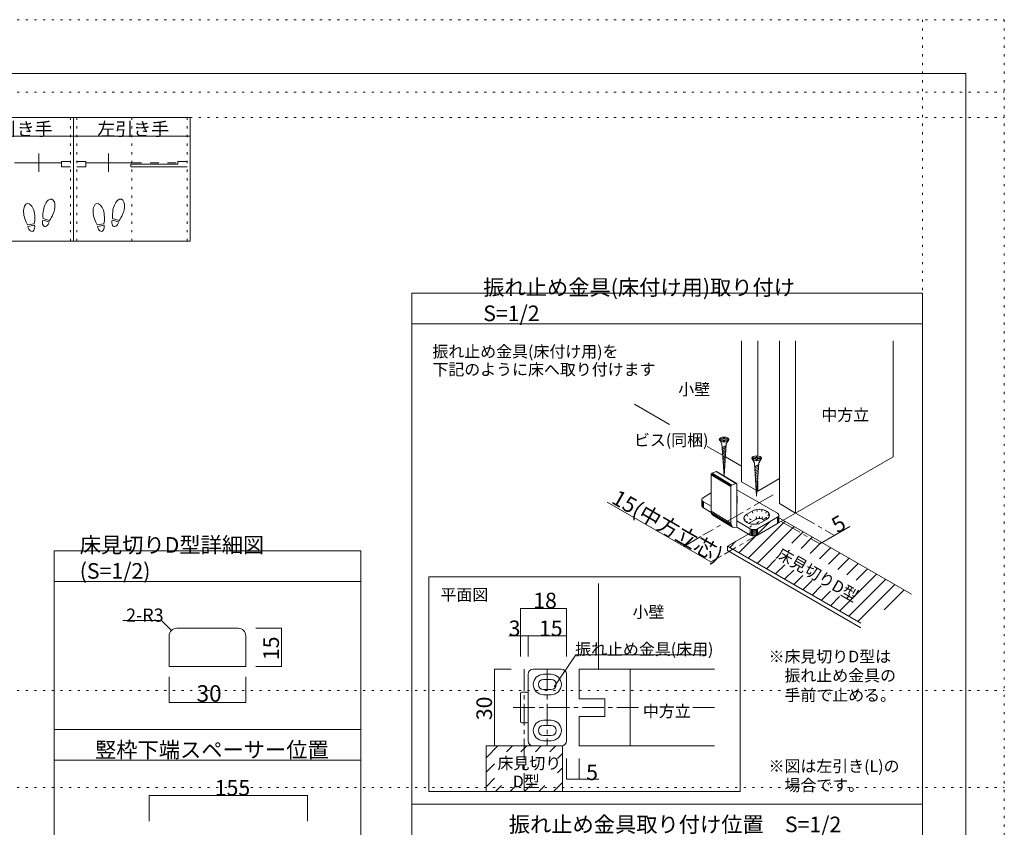
# Model space of a CAD drawing. Units: millimetres. Extents: x -6140 to 6160, y -4455 to 4425.
# Drawn here: x 377 to 6160, y -316 to 4425 of the extents above; entities that cross this region are included whole.
import ezdxf

# ---------------------------------------------------------------- set-up
doc = ezdxf.new("R2010")
doc.units = ezdxf.units.MM
doc.header["$LTSCALE"] = 30
for name, pattern in [('JWW_CENTER1', [6.773333, 4.233333, -0.846667, 0.846667, -0.846667]), ('JWW_DASHED2', [3.386667, 1.693333, -1.693333]), ('JWW_HOJO', [1.693333, -1.27, 0.423333])]:
    doc.linetypes.add(name, pattern=pattern)
for name, color, linetype in [('0-0_補助線', 7, 'Continuous'), ('0-A_文字', 7, 'Continuous'), ('1-0_補助線', 7, 'Continuous'), ('1-3_仕上げ', 7, 'Continuous'), ('1-4_枠', 7, 'Continuous'), ('1-6_扉', 7, 'Continuous'), ('1-7_金物', 7, 'Continuous'), ('1-A_文字', 7, 'Continuous'), ('1-B_寸法', 7, 'Continuous'), ('1-C_ハッチ', 7, 'Continuous'), ('F-0_補助線', 7, 'Continuous'), ('戸当り', 7, 'Continuous')]:
    doc.layers.add(name, color=color, linetype=linetype)

msp = doc.modelspace()

# ---------------------------------------------------------------- linework, layer by layer
at = {"layer": '0-0_補助線', "color": 120, "linetype": 'JWW_HOJO', "lineweight": 5}
for p, q in [((675.9, 3850), (675.9, 3125.5)), ((711.9, 3850), (711.9, 3125.5)), ((1035.9, 3850), (1035.9, 3125.5)), ((1359.9, 3850), (1359.9, 3125.5))]:
    msp.add_line(p, q, dxfattribs=at)
at = {"layer": '0-0_補助線', "color": 92, "linetype": 'Continuous', "lineweight": 13}
for p, q in [((1659.8, 258.1), (2379.8, 258.1)), ((2379.8, 258.1), (2379.8, -161.9))]:
    msp.add_line(p, q, dxfattribs=at)
at = {"layer": '0-0_補助線', "color": 120, "linetype": 'Continuous', "lineweight": 5}
for p, q in [((2067, -129.7), (1137, -129.7)), ((1137, -129.7), (1137, -279.7)), ((2067, -129.7), (2067, -279.7))]:
    msp.add_line(p, q, dxfattribs=at)
at = {"layer": '0-0_補助線', "color": 7, "linetype": 'Continuous', "lineweight": 9, "const_width": 3}
for points in [[(1138.5, -129.7, 0.414214), (1137, -128.2, 0.414214), (1135.5, -129.7, 0.414214), (1137, -131.2, 0.414214)], [(2068.5, -129.7, 0.414214), (2067, -128.2, 0.414214), (2065.5, -129.7, 0.414214), (2067, -131.2, 0.414214)]]:
    msp.add_lwpolyline(points, format="xyb", close=True, dxfattribs=at)
at = {"layer": '0-A_文字', "color": 92, "linetype": 'Continuous', "lineweight": 13}
for p, q in [((1377.9, 3850), (9.9, 3850)), ((693.9, 3850), (693.9, 3125.5)), ((1377.9, 3850), (1377.9, 3125.5)), ((9.9, 3742), (1377.9, 3742)), ((1377.9, 3125.5), (9.9, 3125.5)), ((579.8, 1308.1), (579.8, -3180)), ((579.8, 258.1), (2379.8, 258.1)), ((2379.8, -3180), (2379.8, 258.1)), ((2379.8, 78.1), (579.8, 78.1))]:
    msp.add_line(p, q, dxfattribs=at)
at = {"layer": '1-0_補助線', "color": 120, "linetype": 'JWW_HOJO', "lineweight": 5}
for p, q in [((4590.3, 1626.5), (4588.6, 1624.5)), ((4654, 1470), (4631.4, 1506.9)), ((4647, 1522.4), (4668.2, 1473.4)), ((4763.6, 1504.1), (4647, 1436.7)), ((4678.8, 1540.8), (4700, 1491.8)), ((4706.2, 1494.6), (4691.2, 1546.3)), ((4705.7, 1549.8), (4713.4, 1496.3)), ((4721.2, 1496.9), (4721.2, 1551)), ((4736.7, 1549.8), (4729, 1496.3)), ((4736.2, 1494.6), (4751.2, 1546.3)), ((4763.6, 1540.8), (4742.4, 1491.8)), ((4747.2, 1488.2), (4773.2, 1533.6)), ((4779.2, 1525.3), (4750.2, 1484.1)), ((4759, 1489.2), (4781.2, 1516.3)), ((4779.2, 1507.3), (4768, 1494.6)), ((4629.4, 1497.9), (4648.4, 1472.6)), ((4662.9, 1494.9), (4747.7, 1445.9))]:
    msp.add_line(p, q, dxfattribs=at)
at = {"layer": '1-0_補助線', "color": 92, "linetype": 'Continuous', "lineweight": 13}
for p, q in [((579.8, 1308.1), (2379.8, 1308.1)), ((2379.8, 1308.1), (2379.8, -791.9)), ((579.8, 1128.1), (2379.8, 1128.1)), ((1299.8, 852.8), (1659.8, 852.8)), ((1254.8, 807.8), (1254.8, 627.8)), ((1704.8, 807.8), (1704.8, 627.8)), ((1254.8, 627.8), (1704.8, 627.8))]:
    msp.add_line(p, q, dxfattribs=at)
at = {"layer": '1-0_補助線', "color": 120, "linetype": 'Continuous', "lineweight": 5}
for p, q in [((1914.8, 852.8), (1764.8, 852.8)), ((1914.8, 852.8), (1914.8, 627.8)), ((1914.8, 627.8), (1764.8, 627.8)), ((1254.8, 417.8), (1254.8, 567.8)), ((1704.8, 417.8), (1704.8, 567.8)), ((1254.8, 417.8), (1704.8, 417.8))]:
    msp.add_line(p, q, dxfattribs=at)
at = {"layer": '1-0_補助線', "color": 7, "linetype": 'Continuous', "lineweight": 9, "const_width": 3}
for points in [[(1916.3, 852.8, 0.414214), (1914.8, 854.3, 0.414214), (1913.3, 852.8, 0.414214), (1914.8, 851.3, 0.414214)], [(1916.3, 627.8, 0.414214), (1914.8, 629.3, 0.414214), (1913.3, 627.8, 0.414214), (1914.8, 626.3, 0.414214)], [(1256.3, 417.8, 0.414214), (1254.8, 419.3, 0.414214), (1253.3, 417.8, 0.414214), (1254.8, 416.3, 0.414214)], [(1256.3, 417.8, 0.414214), (1254.8, 419.3, 0.414214), (1253.3, 417.8, 0.414214), (1254.8, 416.3, 0.414214)], [(1706.3, 417.8, 0.414214), (1704.8, 419.3, 0.414214), (1703.3, 417.8, 0.414214), (1704.8, 416.3, 0.414214)], [(1706.3, 417.8, 0.414214), (1704.8, 419.3, 0.414214), (1703.3, 417.8, 0.414214), (1704.8, 416.3, 0.414214)]]:
    msp.add_lwpolyline(points, format="xyb", close=True, dxfattribs=at)
at = {"layer": '1-0_補助線', "color": 92, "linetype": 'Continuous', "lineweight": 13}
for centre, start, end in [((1299.8, 807.8), 90, 180), ((1659.8, 807.8), 0, 90)]:
    msp.add_arc(centre, 45, start, end, dxfattribs=at)
at = {"layer": '1-3_仕上げ', "color": 40, "linetype": 'Continuous', "lineweight": 15}
msp.add_line((3775.9, 612.6), (3775.9, 1116.3), dxfattribs=at)
at = {"layer": '1-4_枠', "color": 120, "linetype": 'JWW_CENTER1', "lineweight": 5}
for p, q in [((3340.9, 612.6), (3340.9, -105.7)), ((3475.9, 612.6), (3475.9, 162.6)), ((4011.9, 387.6), (3263.2, 387.6)), ((4458.4, 387.6), (4315.2, 387.6))]:
    msp.add_line(p, q, dxfattribs=at)
at = {"layer": '1-4_枠', "color": 92, "linetype": 'Continuous', "lineweight": 13}
for p, q in [((4458.4, 612.6), (3663.4, 612.6)), ((3663.4, 439.3), (3663.4, 612.6)), ((3963.4, 162.6), (3963.4, 612.6)), ((3813.4, 439.3), (3663.4, 439.3)), ((3813.4, 335.8), (3813.4, 439.3)), ((3813.4, 335.8), (3663.4, 335.8)), ((3663.4, 335.8), (3663.4, 162.6)), ((4458.4, 162.6), (3663.4, 162.6))]:
    msp.add_line(p, q, dxfattribs=at)
at = {"layer": '1-4_枠', "color": 40, "linetype": 'Continuous', "lineweight": 15}
for p, q in [((3115.9, 162.6), (3115.9, -105.7)), ((3565.9, 162.6), (3115.9, 162.6)), ((3115.9, 92.4), (3186.1, 162.6)), ((3235.9, 127.5), (3270.9, 162.6)), ((3355.8, 162.6), (3320.7, 127.5)), ((3405.6, 127.5), (3440.7, 162.6)), ((3490.4, 127.5), (3525.5, 162.6)), ((3535.9, 88.2), (3565.9, 118.1)), ((3565.9, 162.6), (3565.9, -105.7)), ((3115.9, 7.5), (3166.1, 57.8)), ((3535.9, 3.3), (3565.9, 33.3)), ((3115.9, -77.3), (3166.1, -27.1)), ((3511.8, -105.7), (3565.9, -51.6)), ((3172.3, -105.7), (3207.2, -70.8)), ((3257.2, -105.7), (3292.1, -70.8)), ((3342, -105.7), (3376.9, -70.8)), ((3426.9, -105.7), (3461.8, -70.8))]:
    msp.add_line(p, q, dxfattribs=at)
at = {"layer": '1-6_扉', "color": 40, "linetype": 'Continuous', "lineweight": 15}
for p, q in [((4616.1, 2539.2), (4616.1, 1712.8)), ((4711.5, 2539.2), (4711.5, 1864.5)), ((4838.8, 2539.2), (4838.8, 1584.2)), ((4934.3, 2539.2), (4934.3, 1529.1)), ((5507, 2539.2), (5507, 1859.8)), ((4934.3, 1529.1), (5507, 1859.8)), ((4703, 1662.6), (4616.1, 1712.8)), ((4838.8, 1731.2), (4711.5, 1657.7)), ((4711.5, 1717.1), (4711.5, 1657.7)), ((4711.5, 1657.7), (4707.4, 1660.1)), ((4838.8, 1584.2), (4934.3, 1529.1)), ((4533.7, 1334.6), (4830.3, 1505.8)), ((4830.3, 1505.8), (5614.2, 1053.2)), ((4533.7, 1334.6), (4533.7, 1308.6)), ((4533.7, 1334.6), (5317.6, 882)), ((4533.7, 1308.6), (5317.6, 856))]:
    msp.add_line(p, q, dxfattribs=at)
at = {"layer": '1-6_扉', "color": 7, "linetype": 'Continuous', "lineweight": 9}
for p, q in [((3987.7, 2167.4), (4193.5, 2048.6)), ((4415.7, 1920.3), (4505.8, 1868.3)), ((4522.3, 1858.8), (4616.1, 1804.7))]:
    msp.add_line(p, q, dxfattribs=at)
at = {"layer": '1-7_金物', "color": 7, "linetype": 'Continuous', "lineweight": 9}
for p, q in [((4511.3, 1964), (4511.3, 1973.1)), ((4511.3, 1973.1), (4517.5, 1973.1)), ((4517.5, 1964), (4517.5, 1973.1)), ((4490.5, 1953.4), (4501.4, 1934.5)), ((4491.1, 1964), (4511.3, 1964)), ((4491.1, 1964), (4491.1, 1957.8)), ((4491.1, 1957.8), (4511.3, 1957.8)), ((4513.9, 1746.6), (4501.4, 1934.5)), ((4526.7, 1925), (4502.9, 1911.5)), ((4526.1, 1915.2), (4503.5, 1902.5)), ((4511.3, 1948.7), (4511.3, 1957.8)), ((4511.3, 1948.7), (4517.5, 1948.7)), ((4514.9, 1746), (4527.3, 1934.5)), ((4517.5, 1964), (4537.7, 1964)), ((4517.5, 1948.7), (4517.5, 1957.8)), ((4517.5, 1957.8), (4537.7, 1957.8)), ((4538.3, 1953.4), (4527.3, 1934.5)), ((4537.7, 1957.8), (4537.7, 1964)), ((4525.4, 1905.5), (4504.1, 1893.4)), ((4524.8, 1895.7), (4504.7, 1884.4)), ((4524.1, 1885.9), (4505.3, 1875.3)), ((4523.5, 1876.2), (4505.9, 1866.2)), ((4522.8, 1866.4), (4506.5, 1857.2)), ((4522.2, 1856.6), (4507.1, 1848.1)), ((4682, 1853.8), (4702.2, 1853.8)), ((4682, 1853.8), (4682, 1847.6)), ((4702.2, 1853.8), (4702.2, 1862.9)), ((4702.2, 1862.9), (4708.4, 1862.9)), ((4708.4, 1853.8), (4708.4, 1862.9)), ((4708.4, 1853.8), (4728.6, 1853.8)), ((4728.6, 1847.6), (4728.6, 1853.8)), ((4521.5, 1846.9), (4507.7, 1839)), ((4520.9, 1837.1), (4508.3, 1830)), ((4520.3, 1827.3), (4508.9, 1820.9)), ((4519.6, 1817.5), (4509.5, 1811.9)), ((4519, 1807.8), (4510.1, 1802.8)), ((4518.3, 1798), (4510.7, 1793.7)), ((4681.4, 1843.2), (4692.3, 1824.2)), ((4682, 1847.6), (4702.2, 1847.6)), ((4705.3, 1628.5), (4692.3, 1824.2)), ((4717.6, 1814.8), (4693.9, 1801.3)), ((4717, 1805), (4694.5, 1792.2)), ((4716.3, 1795.2), (4695.1, 1783.2)), ((4702.2, 1838.5), (4702.2, 1847.6)), ((4702.2, 1838.5), (4708.4, 1838.5)), ((4705.3, 1628.5), (4718.3, 1824.2)), ((4708.4, 1838.5), (4708.4, 1847.6)), ((4708.4, 1847.6), (4728.6, 1847.6)), ((4729.2, 1843.2), (4718.3, 1824.2)), ((4554.2, 1684.7), (4438.5, 1753.7)), ((4438.5, 1753.7), (4438.5, 1539.3)), ((4554.4, 1686.5), (4438.7, 1755.4)), ((4554.9, 1688.3), (4439.2, 1757.3)), ((4555.8, 1690), (4440.1, 1759)), ((4557, 1691.6), (4441.3, 1760.5)), ((4558.4, 1692.8), (4442.7, 1761.7)), ((4444.2, 1762.6), (4467.2, 1772.2)), ((4559.9, 1693.6), (4444.2, 1762.6)), ((4582.9, 1703.3), (4467.2, 1772.2)), ((4584.4, 1703.7), (4468.7, 1772.6)), ((4585.8, 1703.6), (4470.1, 1772.6)), ((4586.9, 1703.1), (4471.2, 1772)), ((4517.7, 1788.2), (4511.3, 1784.7)), ((4517, 1778.5), (4511.9, 1775.6)), ((4516.4, 1768.7), (4512.5, 1766.5)), ((4515.7, 1758.9), (4513.1, 1757.5)), ((4715.7, 1785.5), (4695.7, 1774.1)), ((4715.1, 1775.7), (4696.3, 1765.1)), ((4714.4, 1765.9), (4696.9, 1756)), ((4713.8, 1756.2), (4697.5, 1746.9)), ((4713.1, 1746.4), (4698.1, 1737.9)), ((4712.5, 1736.6), (4698.7, 1728.8)), ((4554.2, 1684.7), (4554.2, 1470.4)), ((4559.9, 1693.6), (4582.9, 1703.3)), ((4588.6, 1445.9), (4588.6, 1699.2)), ((4711.8, 1726.9), (4699.3, 1719.7)), ((4711.2, 1717.1), (4699.9, 1710.7)), ((4710.5, 1707.3), (4700.5, 1701.6)), ((4709.9, 1697.6), (4701.1, 1692.6)), ((4709.2, 1687.8), (4701.7, 1683.5)), ((4708.6, 1678), (4702.3, 1674.4)), ((4392.4, 1620.4), (4438.5, 1647)), ((4827.3, 1528.6), (4588.6, 1666.3)), ((4590.3, 1626.5), (4590.3, 1589.8)), ((4707.9, 1668.2), (4702.9, 1665.4)), ((4707.3, 1658.5), (4703.5, 1656.3)), ((4706.6, 1648.7), (4704.1, 1647.2)), ((4383.6, 1608.2), (4383.6, 1571.4)), ((4384.6, 1603.7), (4384.6, 1566.9)), ((4387.6, 1599.5), (4387.6, 1562.8)), ((4438.5, 1569.3), (4392.4, 1595.9)), ((4392.4, 1595.9), (4392.4, 1559.2)), ((4439.1, 1532.2), (4392.4, 1559.2)), ((4554.2, 1470.4), (4438.5, 1539.3)), ((4555.3, 1460.8), (4439.6, 1529.7)), ((4558.8, 1452.8), (4443.1, 1521.8)), ((4564.3, 1447.1), (4448.6, 1516)), ((4647, 1522.4), (4678.8, 1540.8)), ((4827.3, 1504.1), (4710.6, 1436.7)), ((4827.3, 1504.1), (4827.3, 1467.3)), ((4832, 1507.7), (4832, 1470.9)), ((4835, 1511.8), (4835, 1475.1)), ((4836.1, 1516.3), (4836.1, 1479.6)), ((4668.2, 1436.7), (4588.6, 1482.6)), ((4668.2, 1400), (4588.6, 1445.9)), ((4700, 1491.8), (4668.2, 1473.4)), ((4827.3, 1467.3), (4710.6, 1400)), ((4731.8, 1473.4), (4763.6, 1491.8)), ((4668.2, 1436.7), (4668.2, 1400)), ((4674.4, 1434), (4674.4, 1397.2)), ((4681.6, 1432.2), (4681.6, 1395.5)), ((4689.4, 1431.6), (4689.4, 1394.9)), ((4697.2, 1432.2), (4697.2, 1395.5)), ((4704.4, 1434), (4704.4, 1397.2)), ((4710.6, 1436.7), (4710.6, 1400)), ((2779.6, -105.7), (2779.6, 1155)), ((2779.6, 1155), (4609.3, 1155)), ((4609.3, 1155), (4609.3, -105.7)), ((3363.4, 192.6), (3363.4, 582.6)), ((3393.4, 612.6), (3558.4, 612.6)), ((3498.4, 582.6), (3453.4, 582.6)), ((3588.4, 192.6), (3588.4, 582.6)), ((3498.4, 552.6), (3453.4, 552.6)), ((3318.4, 305.1), (3318.4, 470.1)), ((3355.9, 477.6), (3325.9, 477.6)), ((3453.4, 492.6), (3498.4, 492.6)), ((3498.4, 462.6), (3453.4, 462.6)), ((3355.9, 297.6), (3325.9, 297.6)), ((3453.4, 312.6), (3498.4, 312.6)), ((3498.4, 282.6), (3453.4, 282.6)), ((3453.4, 222.6), (3498.4, 222.6)), ((3453.4, 192.6), (3498.4, 192.6)), ((3558.4, 162.6), (3393.4, 162.6)), ((4609.3, -105.7), (2779.6, -105.7))]:
    msp.add_line(p, q, dxfattribs=at)
for centre, radius, start, end in [((3393.4, 582.6), 30, 90, 180), ((3453.4, 522.6), 60, 90, 270), ((3498.4, 522.6), 60, 270, 90), ((3558.4, 582.6), 30, 0, 90), ((3453.4, 522.6), 30, 90, 270), ((3498.4, 522.6), 30, 270, 90), ((3325.9, 470.1), 7.5, 90, 180), ((3355.9, 470.1), 7.5, 0, 90), ((3325.9, 305.1), 7.5, 180, 270), ((3355.9, 305.1), 7.5, 270, 0), ((3453.4, 252.6), 60, 90, 270), ((3498.4, 252.6), 60, 270, 90), ((3453.4, 252.6), 30, 90, 270), ((3498.4, 252.6), 30, 270, 90), ((3393.4, 192.6), 30, 180, 270), ((3558.4, 192.6), 30, 270, 0)]:
    msp.add_arc(centre, radius, start, end, dxfattribs=at)
for centre in [(4514.4, 1960.9), (4705.3, 1850.7)]:
    msp.add_ellipse(centre, major_axis=(28.3, 0), ratio=0.5, dxfattribs=at)
for centre, major_axis, ratio, start_param, end_param in [((4444.2, 1756.1), (3.84, 6.44), 0.663414, 0.731818, 2.302615), ((4467.2, 1765.7), (3.84, 6.44), 0.663414, 6.229606, 7.015004), ((4559.9, 1687.1), (3.84, 6.44), 0.663414, 0.731818, 2.302615), ((4582.9, 1696.8), (3.84, 6.44), 0.663414, 5.444207, 7.015004), ((4413.6, 1608.2), (-30, 0), 0.57735, 5.497787, 7.068583), ((4530.3, 1626.5), (60, 0), 0.57735, 6.047146, 6.519225), ((4413.6, 1571.4), (-30, 0), 0.57735, 0, 0.785398), ((4530.3, 1589.8), (60, 0), 0.57735, 6.047146, 6.519225), ((4472.9, 1553.8), (23, 38.7), 0.663414, 2.302615, 3.088013), ((4689.4, 1497.9), (60, 0), 0.57735, 2.356194, 5.497787), ((4721.2, 1516.3), (60, 0), 0.57735, 5.497787, 8.63938), ((4806.1, 1516.3), (-30, 0), 0.57735, 2.356194, 3.926991), ((4588.6, 1484.9), (23, 38.7), 0.663414, 2.302615, 3.873411), ((4689.4, 1461.2), (30, 0), 0.57735, 2.356194, 2.780226), ((4721.2, 1479.6), (30, 0), 0.57735, 0.261799, 2.356194), ((4806.1, 1479.6), (-30, 0), 0.57735, 2.356194, 3.141593), ((4689.4, 1449), (-30, 0), 0.57735, 0.785398, 2.356194), ((4689.4, 1412.2), (-30, 0), 0.57735, 0.785398, 2.356194)]:
    msp.add_ellipse(centre, major_axis=major_axis, ratio=ratio, start_param=start_param, end_param=end_param, dxfattribs=at)
at = {"layer": '1-A_文字', "color": 92, "linetype": 'Continuous', "lineweight": 13}
for p, q in [((2679.8, 2820), (5679.8, 2820)), ((2679.8, -180), (2679.8, 2820)), ((5679.8, -180), (5679.8, 2820)), ((2679.8, 2640), (5679.8, 2640)), ((2679.8, -3180), (2679.8, -180)), ((2679.8, -180), (5679.8, -180)), ((2679.8, -180), (5679.8, -180)), ((5679.8, -180), (5679.8, -3180))]:
    msp.add_line(p, q, dxfattribs=at)
at = {"layer": '1-A_文字', "color": 120, "linetype": 'Continuous', "lineweight": 5}
for p, q in [((3515.8, 509), (3643.2, 697.2)), ((3643.2, 697.2), (4411.1, 697.2))]:
    msp.add_line(p, q, dxfattribs=at)
at = {"layer": '1-B_寸法', "color": 120, "linetype": 'JWW_CENTER1', "lineweight": 5}
for p, q in [((4801.7, 1636.3), (4390.2, 1398.7)), ((4934.3, 1529.1), (4517.5, 1288.5)), ((4934.3, 1529.1), (5096.9, 1435.2)), ((4848.5, 1479.6), (5024.9, 1377.7))]:
    msp.add_line(p, q, dxfattribs=at)
at = {"layer": '1-B_寸法', "color": 120, "linetype": 'Continuous', "lineweight": 5}
for p, q in [((3828, 1593.2), (4436.6, 1241.8)), ((5252.5, 1449.3), (5076.7, 1347.8)), ((4277.5, 1333.6), (4377.4, 1391.3)), ((5162.5, 1397.3), (5108.7, 1428.4)), ((5024.9, 1377.7), (5076.7, 1347.8)), ((4499.4, 1278), (4436.6, 1241.8)), ((3318.4, 969.2), (3588.4, 969.2)), ((3318.4, 969.2), (3318.4, 807.6)), ((3588.4, 969.2), (3588.4, 807.6)), ((1209.7, 897.8), (983.8, 897.8)), ((1267.9, 839.6), (1209.7, 897.8)), ((3249, 807.6), (3363.4, 807.6)), ((3318.4, 807.6), (3318.4, 687.6)), ((3363.4, 807.6), (3363.4, 687.6)), ((3363.4, 807.6), (3588.4, 807.6)), ((3588.4, 807.6), (3588.4, 687.6)), ((3166.1, 612.6), (3263.2, 612.6)), ((3166.1, 162.6), (3166.1, 612.6)), ((3166.1, 162.6), (3263.2, 162.6)), ((3588.4, 87.6), (3588.4, -32.5)), ((3663.4, -32.5), (3663.4, 87.6)), ((3778.1, -32.5), (3588.4, -32.5))]:
    msp.add_line(p, q, dxfattribs=at)
at = {"layer": '1-B_寸法', "color": 7, "linetype": 'Continuous', "lineweight": 9, "const_width": 3}
for points in [[(5164, 1397.3, 0.414214), (5162.5, 1398.8, 0.414214), (5161, 1397.3, 0.414214), (5162.5, 1395.8, 0.414214)], [(4279, 1333.6, 0.414214), (4277.5, 1335.1, 0.414214), (4276, 1333.6, 0.414214), (4277.5, 1332.1, 0.414214)], [(5078.2, 1347.8, 0.414214), (5076.7, 1349.3, 0.414214), (5075.2, 1347.8, 0.414214), (5076.7, 1346.3, 0.414214)], [(4438.1, 1241.8, 0.414214), (4436.6, 1243.3, 0.414214), (4435.1, 1241.8, 0.414214), (4436.6, 1240.3, 0.414214)], [(3319.9, 969.2, 0.414214), (3318.4, 970.7, 0.414214), (3316.9, 969.2, 0.414214), (3318.4, 967.7, 0.414214)], [(3589.9, 969.2, 0.414214), (3588.4, 970.7, 0.414214), (3586.9, 969.2, 0.414214), (3588.4, 967.7, 0.414214)], [(3319.9, 807.6, 0.414214), (3318.4, 809.1, 0.414214), (3316.9, 807.6, 0.414214), (3318.4, 806.1, 0.414214)], [(3364.9, 807.6, 0.414214), (3363.4, 809.1, 0.414214), (3361.9, 807.6, 0.414214), (3363.4, 806.1, 0.414214)], [(3589.9, 807.6, 0.414214), (3588.4, 809.1, 0.414214), (3586.9, 807.6, 0.414214), (3588.4, 806.1, 0.414214)], [(3167.6, 612.6, 0.414214), (3166.1, 614.1, 0.414214), (3164.6, 612.6, 0.414214), (3166.1, 611.1, 0.414214)], [(3167.6, 162.6, 0.414214), (3166.1, 164.1, 0.414214), (3164.6, 162.6, 0.414214), (3166.1, 161.1, 0.414214)], [(3589.9, -32.5, 0.414214), (3588.4, -31, 0.414214), (3586.9, -32.5, 0.414214), (3588.4, -34, 0.414214)], [(3664.9, -32.5, 0.414214), (3663.4, -31, 0.414214), (3661.9, -32.5, 0.414214), (3663.4, -34, 0.414214)]]:
    msp.add_lwpolyline(points, format="xyb", close=True, dxfattribs=at)
at = {"layer": '1-C_ハッチ', "color": 40, "linetype": 'Continuous', "lineweight": 15}
for p, q in [((4601, 1295.7), (4784.7, 1479.5)), ((4654.8, 1264.7), (4871.9, 1481.8)), ((4708.6, 1233.6), (4925.7, 1450.8)), ((4912.7, 1352.9), (4979.5, 1419.7)), ((4966.5, 1321.9), (5033.3, 1388.6)), ((4547.2, 1326.8), (4583.9, 1363.6)), ((5020.3, 1290.8), (5087.1, 1357.6)), ((5074.1, 1259.7), (5140.9, 1326.5)), ((5127.9, 1228.7), (5194.7, 1295.5)), ((4762.4, 1202.6), (4816.2, 1256.4)), ((4816.2, 1171.5), (4870, 1225.4)), ((5181.7, 1197.6), (5248.5, 1264.4)), ((5235.5, 1166.6), (5302.2, 1233.3)), ((4869.9, 1140.5), (4923.8, 1194.3)), ((4923.7, 1109.4), (4977.6, 1163.3)), ((5192.7, 954.1), (5409.8, 1171.2)), ((5289.3, 1135.5), (5356, 1202.3)), ((4977.5, 1078.3), (5031.4, 1132.2)), ((5031.3, 1047.3), (5085.2, 1101.1)), ((5246.5, 923.1), (5463.6, 1140.2)), ((5300.3, 892), (5517.4, 1109.1)), ((5085.1, 1016.2), (5139, 1070.1)), ((5453.8, 960.6), (5571.2, 1078.1)), ((5138.9, 985.2), (5192.8, 1039))]:
    msp.add_line(p, q, dxfattribs=at)
at = {"layer": 'F-0_補助線', "color": 120, "linetype": 'JWW_HOJO', "lineweight": 5}
for p, q in [((-6140.1, 4425), (6159.9, 4425)), ((5679.8, 4425), (5679.8, -4455)), ((6159.9, 4425), (6159.9, -4455)), ((-6140.1, 4000), (6159.9, 4000)), ((-6140.1, 3850), (6159.9, 3850)), ((-6140.1, 487.5), (6159.9, 487.5)), ((-6140.1, -82.5), (6159.9, -82.5))]:
    msp.add_line(p, q, dxfattribs=at)
at = {"layer": 'F-0_補助線', "color": 3, "linetype": 'Continuous', "lineweight": 0}
for p, q in [((-5915.1, 4110), (5934.9, 4110)), ((5934.9, 4110), (5934.9, -4140))]:
    msp.add_line(p, q, dxfattribs=at)
at = {"layer": '戸当り', "color": 40, "linetype": 'Continuous', "lineweight": 15}
for p, q in [((346.5, 3585.3), (621.9, 3585.3)), ((621.9, 3561), (621.9, 3593.4)), ((621.9, 3593.4), (675.9, 3593.4)), ((765.9, 3593.4), (711.9, 3593.4)), ((765.9, 3561), (765.9, 3593.4)), ((1041.3, 3585.3), (765.9, 3585.3)), ((1305.9, 3577.2), (1305.9, 3593.4)), ((1305.9, 3593.4), (1359.9, 3593.4)), ((621.9, 3561), (675.9, 3561)), ((765.9, 3561), (711.9, 3561)), ((1030.5, 3561), (1030.5, 3577.2)), ((1305.9, 3577.2), (1030.5, 3577.2)), ((1359.9, 3561), (1030.5, 3561))]:
    msp.add_line(p, q, dxfattribs=at)
at = {"layer": '戸当り', "color": 92, "linetype": 'Continuous', "lineweight": 13}
for p, q in [((489.6, 3531.3), (489.6, 3639.3)), ((898.2, 3531.3), (898.2, 3639.3)), ((550.3, 3238.2), (512.2, 3248.4)), ((552.8, 3247.3), (514.6, 3257.5)), ((958.9, 3238.2), (920.8, 3248.4)), ((961.4, 3247.3), (923.2, 3257.5)), ((462.7, 3227.7), (423.8, 3220.8)), ((464.4, 3218.4), (425.5, 3211.5)), ((871.3, 3227.7), (832.4, 3220.8)), ((873, 3218.4), (834.1, 3211.5))]:
    msp.add_line(p, q, dxfattribs=at)
at = {"layer": '戸当り', "color": 40, "linetype": 'JWW_DASHED2', "lineweight": 15}
msp.add_line((1041.3, 3585.3), (1305.9, 3585.3), dxfattribs=at)
at = {"layer": '戸当り', "color": 92, "linetype": 'Continuous', "lineweight": 13}
for centre, major_axis, ratio, start_param, end_param in [((549.4, 3311), (16.4, 61.2), 0.5, 4.340591, 8.225779), ((958, 3311), (16.4, 61.2), 0.5, 4.340591, 8.225779), ((432.8, 3283.9), (-11, 62.4), 0.5, 4.340591, 8.225779), ((548.9, 3309.2), (19.9, 74.2), 0.4, 1.850633, 2.442877), ((841.4, 3283.9), (-11, 62.4), 0.5, 4.340591, 8.225779), ((957.5, 3309.2), (19.9, 74.2), 0.4, 1.850633, 2.442877), ((433.1, 3282.2), (-13.3, 75.6), 0.4, 1.850633, 2.442877), ((433.1, 3282.2), (-13.3, 75.6), 0.4, 3.840309, 4.432552), ((531.3, 3243.3), (8.5, 31.8), 0.6, 1.570796, 4.712389), ((548.9, 3309.2), (19.9, 74.2), 0.4, 3.840309, 4.432552), ((841.7, 3282.2), (-13.3, 75.6), 0.4, 1.850633, 2.442877), ((841.7, 3282.2), (-13.3, 75.6), 0.4, 3.840309, 4.432552), ((939.9, 3243.3), (8.5, 31.8), 0.6, 1.570796, 4.712389), ((957.5, 3309.2), (19.9, 74.2), 0.4, 3.840309, 4.432552), ((444.9, 3215), (-5.7, 32.4), 0.6, 1.570796, 4.712389), ((853.5, 3215), (-5.7, 32.4), 0.6, 1.570796, 4.712389)]:
    msp.add_ellipse(centre, major_axis=major_axis, ratio=ratio, start_param=start_param, end_param=end_param, dxfattribs=at)

# ---------------------------------------------------------------- texts
at = {"layer": '0-0_補助線', "color": 7, "linetype": 'Continuous', "lineweight": 0, "insert": (1522.9, -129), "char_height": 91.44, "width": 180, "attachment_point": 7}
msp.add_mtext('{\\fＭＳ ゴシック|b0|i0|c128|p49;155}', dxfattribs=at)
at = {"layer": '0-A_文字', "color": 7, "linetype": 'Continuous', "lineweight": 9, "width": 405, "attachment_point": 7}
for s, insert, char_height in [('{\\fＭＳ ゴシック|b0|i0|c128|p49;右引き手}', (149.4, 3744.6), 77.153), ('{\\fＭＳ ゴシック|b0|i0|c128|p49;左引き手}', (833.4, 3744.6), 77.152)]:
    msp.add_mtext(s, dxfattribs=dict(at, insert=insert, char_height=char_height))
at = {"layer": '0-A_文字', "color": 7, "linetype": 'Continuous', "lineweight": 0, "insert": (819.8, 93.8), "char_height": 91.44, "width": 1320, "attachment_point": 7}
msp.add_mtext('{\\fＭＳ ゴシック|b0|i0|c128|p49;竪枠下端スペーサー位置}', dxfattribs=at)
at = {"layer": '1-0_補助線', "color": 7, "linetype": 'Continuous', "lineweight": 9, "insert": (729.8, 1143.8), "char_height": 91.44, "width": 1500, "attachment_point": 7}
msp.add_mtext('{\\fＭＳ ゴシック|b0|i0|c128|p49;床見切りD型詳細図 (S=1/2)}', dxfattribs=at)
at = {"layer": '1-0_補助線', "color": 7, "linetype": 'Continuous', "lineweight": 211, "insert": (1899.8, 666), "char_height": 91.44, "width": 120, "attachment_point": 7, "rotation": 90}
msp.add_mtext('{\\fＭＳ ゴシック|b0|i0|c128|p49;15}', dxfattribs=at)
at = {"layer": '1-0_補助線', "color": 7, "linetype": 'Continuous', "lineweight": 211, "insert": (1416.1, 421.4), "char_height": 97.155, "width": 127.5, "attachment_point": 7}
msp.add_mtext('{\\fＭＳ ゴシック|b0|i0|c128|p49;30}', dxfattribs=at)
at = {"layer": '1-A_文字', "color": 7, "linetype": 'Continuous', "lineweight": 9, "attachment_point": 7}
for s, insert, char_height, width in [('{\\fＭＳ ゴシック|b0|i0|c128|p49;振れ止め金具(床付け用)取り付け S=1/2}', (3099.8, 2655.7), 91.44, 2160), ('{\\fＭＳ ゴシック|b0|i0|c128|p49;振れ止め金具(床付け用)を}', (2801.3, 2442.8), 68.58, 1080), ('{\\fＭＳ ゴシック|b0|i0|c128|p49;下記のように床へ取り付けます}', (2801.3, 2337.6), 68.58, 1260), ('{\\fＭＳ ゴシック|b0|i0|c128|p49;小壁}', (4245.2, 2221.1), 68.58, 180), ('{\\fＭＳ ゴシック|b0|i0|c128|p49;中方立}', (5085.6, 2071.2), 68.58, 270), ('{\\fＭＳ ゴシック|b0|i0|c128|p49;平面図}', (2848.5, 1015.4), 68.58, 270), ('{\\fＭＳ ゴシック|b0|i0|c128|p49;小壁}', (3976.7, 914.3), 68.58, 180), ('{\\fＭＳ ゴシック|b0|i0|c128|p49;振れ止め金具(床用)}', (3639.6, 695.5), 68.58, 810), ('{\\fＭＳ ゴシック|b0|i0|c128|p49;中方立}', (4037.2, 331.9), 68.58, 270), ('{\\fＭＳ ゴシック|b0|i0|c128|p49;床見切り}', (3183.4, 26.4), 68.58, 360), ('{\\fＭＳ ゴシック|b0|i0|c128|p49;D型}', (3273.4, -80.6), 68.58, 135), ('{\\fＭＳ ゴシック|b0|i0|c128|p49;振れ止め金具取り付け位置\u3000S=1/2}', (3249.8, -344.3), 91.44, 1860)]:
    msp.add_mtext(s, dxfattribs=dict(at, insert=insert, char_height=char_height, width=width))
at = {"layer": '1-A_文字', "color": 7, "linetype": 'Continuous', "lineweight": 9, "insert": (4815.4, 1269.9), "char_height": 68.58, "width": 495, "attachment_point": 7, "rotation": 330}
msp.add_mtext('{\\fＭＳ ゴシック|b0|i0|c128|p49;床見切りD型}', dxfattribs=at)
at = {"layer": '1-B_寸法', "color": 7, "linetype": 'Continuous', "lineweight": 9, "char_height": 68.58, "attachment_point": 7}
for s, insert, width in [('{\\fＭＳ ゴシック|b0|i0|c128|p49;ビス(同梱)}', (3984.9, 1923.1), 450), ('{\\fＭＳ ゴシック|b0|i0|c128|p49;※床見切りD型は}', (4775.4, 652.6), 675), ('{\\fＭＳ ゴシック|b0|i0|c128|p49;\u3000振れ止め金具の}', (4775.4, 541.1), 720), ('{\\fＭＳ ゴシック|b0|i0|c128|p49;\u3000手前で止める。}', (4775.4, 426.1), 720), ('{\\fＭＳ ゴシック|b0|i0|c128|p49;※図は左引き(L)の}', (4775.4, 9.2), 765), ('{\\fＭＳ ゴシック|b0|i0|c128|p49;\u3000場合です。}', (4775.4, -102.3), 540)]:
    msp.add_mtext(s, dxfattribs=dict(at, insert=insert, width=width))
at = {"layer": '1-B_寸法', "color": 7, "linetype": 'Continuous', "lineweight": 211, "char_height": 91.44, "attachment_point": 7}
for s, insert, width, rotation in [('{\\fＭＳ ゴシック|b0|i0|c128|p49;15(中方立芯)}', (3846.6, 1591.2), 720, 330.10708), ('{\\fＭＳ ゴシック|b0|i0|c128|p49;5}', (5179.2, 1408.8), 60, 29.99758), ('{\\fＭＳ ゴシック|b0|i0|c128|p49;30}', (3151.1, 313.3), 120, 90)]:
    msp.add_mtext(s, dxfattribs=dict(at, insert=insert, width=width, rotation=rotation))
for s, insert, width in [('{\\fＭＳ ゴシック|b0|i0|c128|p49;18}', (3393.4, 969.9), 120), ('{\\fＭＳ ゴシック|b0|i0|c128|p49;3}', (3249, 806.6), 60), ('{\\fＭＳ ゴシック|b0|i0|c128|p49;15}', (3427.1, 806.6), 120), ('{\\fＭＳ ゴシック|b0|i0|c128|p49;5}', (3704.2, -38.5), 60)]:
    msp.add_mtext(s, dxfattribs=dict(at, insert=insert, width=width))
at = {"layer": '1-B_寸法', "color": 7, "linetype": 'Continuous', "lineweight": 0, "insert": (1002, 891.4), "char_height": 77.152, "width": 202.5, "attachment_point": 7}
msp.add_mtext('{\\fＭＳ ゴシック|b0|i0|c128|p49;2-R3}', dxfattribs=at)

doc.saveas('drawing.dxf')
